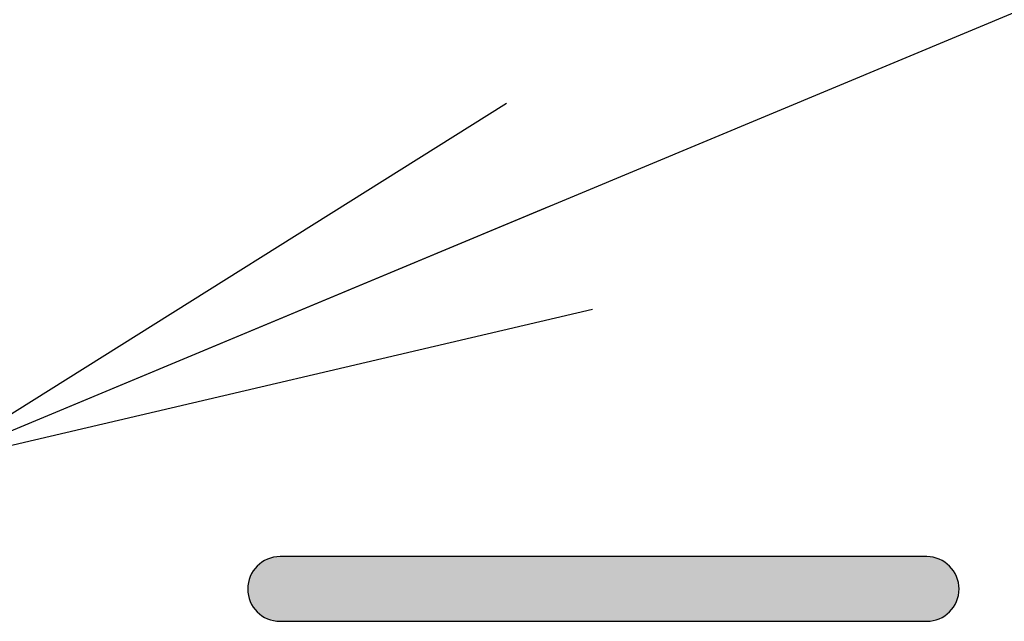
# Model space of a CAD drawing. Extents: x 45 to 824, y 0 to 569.
# Drawn here: x 112 to 119, y 361 to 365 of the extents above; entities that cross this region are included whole.
import ezdxf

# ---------------------------------------------------------------- set-up
doc = ezdxf.new("R2010")
doc.units = 0
doc.header["$LTSCALE"] = 0.5
doc.layers.get('0').update_dxf_attribs({"linetype": 'CONTINUOUS'})
for name, color, linetype in [('1', 7, 'CONTINUOUS'), ('10', 3, 'CONTINUOUS'), ('7', 4, 'CONTINUOUS')]:
    doc.layers.add(name, color=color, linetype=linetype)

# ---------------------------------------------------------------- blocks, each defined once
blk = doc.blocks.new('_OPEN')
at = {"color": 0}
for q in [(-1, 0.1667), (-1, -0.1667), (-1, 0)]:
    blk.add_line((0, 0), q, dxfattribs=at)

msp = doc.modelspace()

# ---------------------------------------------------------------- hatches: boundary and pattern name
at = {"layer": '7', "linetype": 'CONTINUOUS'}
msp.add_hatch(color=4, dxfattribs=at).paths.add_polyline_path([(113.8908, 360.7484), (118.8908, 360.7484), (118.9126, 360.7494), (118.9342, 360.7522), (118.9555, 360.757), (118.9763, 360.7635), (118.9964, 360.7719), (119.0158, 360.7819), (119.0342, 360.7937), (119.0515, 360.8069), (119.0676, 360.8217), (119.0823, 360.8377), (119.0956, 360.855), (119.1073, 360.8734), (119.1174, 360.8928), (119.1257, 360.9129), (119.1323, 360.9337), (119.137, 360.955), (119.1398, 360.9767), (119.1408, 360.9984), (119.1398, 361.0202), (119.137, 361.0419), (119.1323, 361.0631), (119.1257, 361.0839), (119.1174, 361.1041), (119.1073, 361.1234), (119.0956, 361.1418), (119.0823, 361.1591), (119.0676, 361.1752), (119.0515, 361.19), (119.0342, 361.2032), (119.0158, 361.2149), (118.9964, 361.225), (118.9763, 361.2334), (118.9555, 361.2399), (118.9342, 361.2446), (118.9126, 361.2475), (118.8908, 361.2484), (113.8908, 361.2484), (113.869, 361.2475), (113.8474, 361.2446), (113.8261, 361.2399), (113.8053, 361.2334), (113.7851, 361.225), (113.7658, 361.2149), (113.7474, 361.2032), (113.7301, 361.19), (113.714, 361.1752), (113.6993, 361.1591), (113.686, 361.1418), (113.6743, 361.1234), (113.6642, 361.1041), (113.6559, 361.0839), (113.6493, 361.0631), (113.6446, 361.0419), (113.6417, 361.0202), (113.6408, 360.9984), (113.6417, 360.9767), (113.6446, 360.955), (113.6493, 360.9337), (113.6559, 360.9129), (113.6642, 360.8928), (113.6743, 360.8734), (113.686, 360.855), (113.6993, 360.8377), (113.714, 360.8217), (113.7301, 360.8069), (113.7474, 360.7937), (113.7658, 360.7819), (113.7851, 360.7719), (113.8053, 360.7635), (113.8261, 360.757), (113.8474, 360.7522), (113.869, 360.7494)], flags=0)

# ---------------------------------------------------------------- linework, layer by layer
at = {"layer": '1', "color": 7, "linetype": 'CONTINUOUS'}
for p, q in [((118.8908, 361.2484), (113.8908, 361.2484)), ((113.8908, 360.7484), (118.8908, 360.7484))]:
    msp.add_line(p, q, dxfattribs=at)
for centre, start, end in [((113.8908, 360.9984), 90, 270), ((118.8908, 360.9984), 270, 90)]:
    msp.add_arc(centre, 0.25, start, end, dxfattribs=at)
at = {"layer": '10', "color": 3, "linetype": 'CONTINUOUS'}
msp.add_lwpolyline([(111.1967, 361.9655), (196.8734, 397.6979), (200.8734, 397.6979), (249.8734, 397.6979)], dxfattribs=at)

# ---------------------------------------------------------------- block references
at = {"layer": '10', "color": 3, "linetype": 'CONTINUOUS', "xscale": 5.1763809, "yscale": 5.1763809, "zscale": 5.1763809, "rotation": 202.6390688020195}
msp.add_blockref('_OPEN', (111.1967, 361.9655), dxfattribs=at)

doc.saveas('drawing.dxf')
